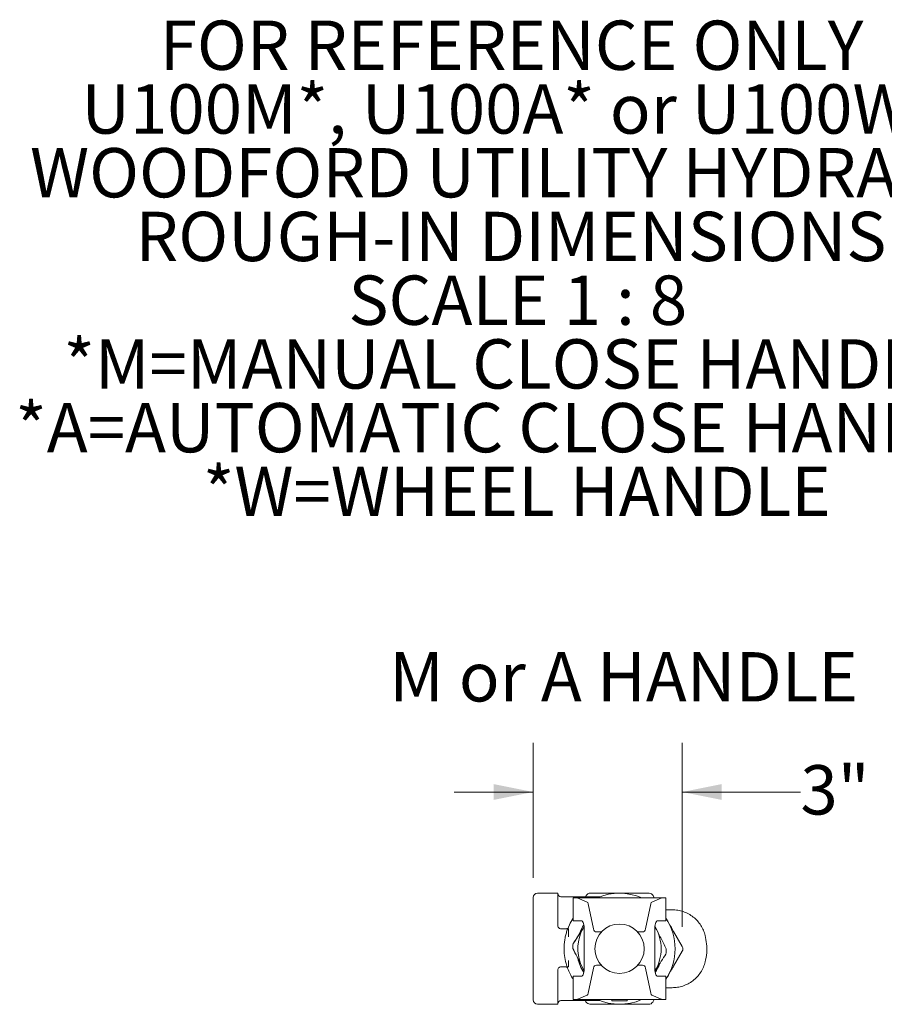
# Model space of a CAD drawing. Units: inches. Extents: x 0.81 to 7.05, y 0.57 to 10.5.
# Drawn here: x 2.98 to 5.17, y 8 to 10.5 of the extents above; entities that cross this region are included whole.
import ezdxf

# ---------------------------------------------------------------- set-up
doc = ezdxf.new("R2010")
doc.units = ezdxf.units.IN
doc.header["$MEASUREMENT"] = 0
doc.styles.add('SLDTEXTSTYLE0', font='TXT', dxfattribs={"width": 0.605})
doc.dimstyles.new('SLDDIMSTYLE2', dxfattribs={"dimtxt": 0.121338, "dimasz": 0.1, "dimexe": 0, "dimexo": 0.0625, "dimgap": 0.030334, "dimtad": 0, "dimtih": 1, "dimtoh": 1, "dimdec": 6, "dimlfac": 8, "dimrnd": 1e-09, "dimzin": 12, "dimdsep": 46, "dimtxsty": 'SLDTEXTSTYLE0', "dimsah": 1, "dimcen": 0.09, "dimadec": 0, "dimazin": 3, "dimtfac": 1, "dimtdec": 3, "dimtmove": 0, "dimatfit": 0, "dimfxl": 0, "dimfrac": 2, "dimtolj": 1, "dimtzin": 12, "dimarcsym": 0})

# ---------------------------------------------------------------- blocks, each defined once
blk = doc.blocks.new('SW_NOTE_1')
at = {"color": 0, "linetype": 'Continuous', "lineweight": 0, "char_height": 0.125, "attachment_point": 2, "style": 'SLDTEXTSTYLE0'}
for s, insert in [('FOR REFERENCE ONLY', (0.9687, 0.1611)), ('U100M*, U100A* or U100W*', (0.9703, -0.0003)), ('WOODFORD UTILITY HYDRANT', (0.9598, -0.1618)), ('ROUGH-IN DIMENSIONS', (0.9672, -0.3232)), ('SCALE 1 : 8', (0.9845, -0.4847)), ('*M=MANUAL CLOSE HANDLE', (0.966, -0.6462)), ('*A=AUTOMATIC CLOSE HANDLE', (0.9634, -0.8076)), ('*W=WHEEL HANDLE', (0.9822, -0.9691))]:
    blk.add_mtext(s, dxfattribs=dict(at, insert=insert))
blk = doc.blocks.new('_D_3')
at = {"color": 7, "linetype": 'Continuous', "lineweight": 0}
for p, q in [((4.2795, 8.3236), (4.2795, 8.6662)), ((4.6572, 8.1997), (4.6572, 8.6662)), ((4.2795, 8.5412), (4.0795, 8.5412)), ((4.6572, 8.5412), (4.9565, 8.5412))]:
    blk.add_line(p, q, dxfattribs=at)
for points in [[(4.2795, 8.5412), (4.1795, 8.5612), (4.1795, 8.5212)], [(4.6572, 8.5412), (4.7572, 8.5212), (4.7572, 8.5612)]]:
    blk.add_solid(points, dxfattribs=at)
at = {"color": 7, "linetype": 'Continuous', "lineweight": 0, "insert": (4.9565, 8.6092), "char_height": 0.125, "attachment_point": 1, "style": 'SLDTEXTSTYLE0'}
blk.add_mtext('3"', dxfattribs=at)

msp = doc.modelspace()

# ---------------------------------------------------------------- linework, layer by layer
at = {"color": 7, "linetype": 'Continuous', "lineweight": 15}
for p, q in [((4.34195018, 8.28486509), (4.29070018, 8.28486509)), ((4.34195018, 8.20247474), (4.34195018, 8.28486509)), ((4.42414548, 8.28505994), (4.46832713, 8.28494398)), ((4.48199587, 8.28392835), (4.48199587, 8.28424009)), ((4.48495668, 8.28424009), (4.48199587, 8.28424009)), ((4.53406045, 8.28495969), (4.49820019, 8.28486557)), ((4.51472859, 8.28424009), (4.5114437, 8.28424009)), ((4.51472859, 8.28389038), (4.51472859, 8.28424009)), ((4.52881143, 8.28478523), (4.57299308, 8.28466927)), ((4.53406045, 8.28495969), (4.53406095, 8.28477145)), ((4.27945019, 8.01486509), (4.27945019, 8.27361508)), ((4.44828668, 8.27570884), (4.34976269, 8.27570884)), ((4.38101097, 8.27314633), (4.38101097, 8.21494991)), ((4.382292, 8.27314633), (4.38101097, 8.27314633)), ((4.39133056, 8.27314633), (4.382292, 8.27314633)), ((4.416645, 8.26242284), (4.39133056, 8.27314633)), ((4.39133056, 8.27314633), (4.60506975, 8.27314633)), ((4.41193773, 8.27570884), (4.4139814, 8.27922723)), ((4.41886447, 8.25783438), (4.43216748, 8.19424581)), ((4.5775438, 8.25783438), (4.56424464, 8.19424581)), ((4.57976263, 8.26242284), (4.60506975, 8.27314633)), ((4.5831264, 8.27878327), (4.58636119, 8.27314633)), ((4.60506975, 8.27314633), (4.6141057, 8.27314633)), ((4.6141057, 8.27314633), (4.61538597, 8.27314633)), ((4.61538597, 8.21494991), (4.61538597, 8.27314633)), ((4.382292, 8.21494991), (4.38101097, 8.21494991)), ((4.40230876, 8.21494991), (4.382292, 8.21494991)), ((4.59409472, 8.21494991), (4.6141057, 8.21494991)), ((4.6141057, 8.21494991), (4.61538597, 8.21494991)), ((4.36343, 8.19466225), (4.34976269, 8.19466225)), ((4.36215102, 8.1937682), (4.36217698, 8.19466225)), ((4.36882519, 8.17426124), (4.36882519, 8.19466225)), ((4.40826855, 8.19906347), (4.40564738, 8.19507257)), ((4.40724194, 8.19762649), (4.40826019, 8.19917684)), ((4.40881557, 8.1915124), (4.40881557, 8.0977874)), ((4.43969557, 8.18665128), (4.4523173, 8.18665128)), ((4.54413322, 8.18665128), (4.55671701, 8.18665128)), ((4.5875898, 8.1915124), (4.5875898, 8.0977874)), ((4.63522147, 8.18800255), (4.65721188, 8.14968213)), ((4.38054868, 8.15687663), (4.38062862, 8.15708783)), ((4.37993102, 8.14497608), (4.37987586, 8.14519506)), ((4.65718111, 8.13796342), (4.63498986, 8.09975897)), ((4.36882519, 8.09815532), (4.36882519, 8.11421894)), ((4.34195018, 8.00361509), (4.34195018, 8.09034282)), ((4.36100104, 8.09815532), (4.34976269, 8.09815532)), ((4.40042318, 8.10437005), (4.40790162, 8.08950315)), ((4.40648714, 8.09216104), (4.40171398, 8.10164994)), ((4.40816951, 8.08881762), (4.40648714, 8.09216104)), ((4.41886447, 8.03146543), (4.43216748, 8.095054)), ((4.43969557, 8.10264853), (4.45157344, 8.10264853)), ((4.54487708, 8.10264853), (4.55671701, 8.10264853)), ((4.5775438, 8.03146543), (4.56424464, 8.095054)), ((4.38101097, 8.07434991), (4.38101097, 8.01558575)), ((4.382292, 8.07434991), (4.38101097, 8.07434991)), ((4.40230876, 8.07434991), (4.382292, 8.07434991)), ((4.59409472, 8.07434991), (4.6141057, 8.07434991)), ((4.6141057, 8.07434991), (4.61538597, 8.07434991)), ((4.61538597, 8.01558576), (4.61538597, 8.07434991)), ((4.34976269, 8.01277134), (4.44828668, 8.01277134)), ((4.39037788, 8.0157499), (4.382292, 8.01562581)), ((4.416645, 8.02687697), (4.39037788, 8.0157499)), ((4.39037788, 8.0157499), (4.60602215, 8.0157499)), ((4.41327397, 8.0096969), (4.41150968, 8.01277134)), ((4.47869865, 8.01560952), (4.47869865, 8.01222983)), ((4.49680931, 8.01228703), (4.48587858, 8.01225331)), ((4.48587858, 8.01225331), (4.48726792, 8.01219612)), ((4.48726792, 8.0122576), (4.48726792, 8.01219612)), ((4.48726792, 8.01219612), (4.49958799, 8.01217264)), ((4.50912938, 8.01226357), (4.49680931, 8.01228703)), ((4.49958799, 8.01228174), (4.49958799, 8.01217264)), ((4.49958799, 8.01217264), (4.51051872, 8.01220638)), ((4.51051872, 8.01220638), (4.50912938, 8.01226357)), ((4.51769865, 8.01222984), (4.51769865, 8.01560952)), ((4.57976263, 8.02687697), (4.60602215, 8.0157499)), ((4.58600512, 8.01542686), (4.58241897, 8.00925295)), ((4.60602215, 8.0157499), (4.6141057, 8.01562581)), ((4.29070018, 8.00361509), (4.34195018, 8.00361509)), ((4.46758895, 8.00369495), (4.42340729, 8.00381091)), ((4.48195019, 8.00455713), (4.48195019, 8.00424009)), ((4.48195019, 8.00424009), (4.48495668, 8.00424009)), ((4.5114437, 8.00424009), (4.5146829, 8.00424009)), ((4.5146829, 8.0045844), (4.5146829, 8.00424009)), ((4.5722549, 8.00342024), (4.52807324, 8.00353619))]:
    msp.add_line(p, q, dxfattribs=at)
at = {"color": 7, "linetype": 'Continuous', "lineweight": 15, "flags": 128}
for points in [[(4.36692568, 8.19466225), (4.37333297, 8.20892059), (4.38101097, 8.22197089)], [(4.51399267, 8.01227857), (4.51666203, 8.01225657), (4.51769083, 8.0122322), (4.51698766, 8.01220761), (4.51461501, 8.01218501), (4.51078369, 8.01216638), (4.50583414, 8.01215339), (4.50020614, 8.0121472), (4.49439977, 8.01214835), (4.48893094, 8.01215674), (4.48428559, 8.01217163), (4.48087648, 8.01219168), (4.47900652, 8.01221513), (4.47884186, 8.01223989), (4.48039714, 8.01226375), (4.48353416, 8.0122846), (4.48797419, 8.01230059), (4.4933227, 8.01231029), (4.49910447, 8.01231284), (4.50480575, 8.01230802), (4.50991995, 8.01229625), (4.51399267, 8.01227857)]]:
    msp.add_lwpolyline(points, dxfattribs=at)
at = {"color": 7, "linetype": 'Continuous', "lineweight": 15}
msp.add_circle((4.49822526, 8.14424009), 0.0625, dxfattribs=at)
for centre, radius, start, end in [((4.29070019, 8.27361509), 0.01125, 90, 180), ((4.34976269, 8.28352134), 0.0078125, 180, 270), ((4.42411472, 8.27334123), 0.01171875, 89.84961756, 149.84961756), ((4.49820019, 8.14424009), 0.140625, 66.29315325, 113.40608187), ((4.57296233, 8.27295056), 0.01171875, 29.84961756, 89.84961756), ((4.49820019, 8.14424009), 0.140625, 326.44142487, 33.55857513), ((4.49820019, 8.14424009), 0.10559339, 151.22323027, 202.18391451), ((4.49820019, 8.14424009), 0.10859375, 146.39605645, 158.82866678), ((4.49820019, 8.14424009), 0.10559339, 328.34543093, 31.73342458), ((4.49820019, 8.14424009), 0.11832818, 173.8695598, 179.53758498), ((4.49820019, 8.14424009), 0.11832818, 353.45565761, 359.95148718), ((4.64704779, 8.14384941), 0.01171875, 329.84961756, 29.84961756), ((4.49820019, 8.14424009), 0.10859375, 192.86397819, 213.48924141), ((4.49820019, 8.14424009), 0.140625, 200.37553305, 213.55604445), ((4.49820019, 8.14424009), 0.10859375, 326.5141936, 339.30999166), ((4.29070019, 8.01486509), 0.01125, 180, 270), ((4.34976269, 8.00495884), 0.0078125, 90, 180), ((4.42343805, 8.01552962), 0.01171875, 209.84961756, 269.84961756), ((4.49820019, 8.14424009), 0.140625, 246.29315325, 293.40608187), ((4.49244536, 7.12931125), 0.88639545, 89.62805956, 90.88861039), ((4.50395337, 7.12943357), 0.88627314, 89.1113595, 90.37198284), ((4.57228565, 8.01513894), 0.01171875, 269.84961756, 329.84961756)]:
    msp.add_arc(centre, radius, start, end, dxfattribs=at)
for centre, major_axis, ratio, start_param, end_param in [((4.4162648, 8.2507781), (0, 0.011725), 0.2776236251, 5.3581608036, 6.1661183978), ((4.58014272, 8.2507781), (0, 0.011725), 0.2775433418, 0.1170669094, 0.9250245036), ((4.40230876, 8.19151241), (0, 0.0234375), 0.2776236251, 4.7123889804, 6.2831853072), ((4.59409472, 8.19151241), (0, 0.0234375), 0.2775433418, 0, 1.5707963268), ((4.43969526, 8.19701882), (-0.00000073, 0.01036754), 0.7535540479, 1.8415100467, 3.1415399084), ((4.55671669, 8.19701882), (-0.00000073, 0.01036754), 0.7535540479, 3.1415399084, 4.44156977), ((4.40230876, 8.09778741), (0, 0.0234375), 0.2776236251, 3.1415926536, 4.7123889804), ((4.43969526, 8.092281), (0.00000073, 0.01036754), 0.7535540479, 0.0000527452, 1.3000826069), ((4.55671669, 8.092281), (0.00000073, 0.01036754), 0.7535540479, 4.9832081907, 6.2832380524), ((4.59409472, 8.09778741), (0, 0.0234375), 0.2775433418, 1.5707963268, 3.1415926536), ((4.4162648, 8.03852172), (0, 0.011725), 0.2776236251, 3.258659563, 4.0666171571), ((4.58014272, 8.03852172), (0, 0.011725), 0.2775433418, 2.21656815, 3.0245257442), ((4.41616097, 8.01558575), (0.03515, 0.00000001), 0.004260762, 2.8707860461, 4.1437160679), ((4.49820362, 8.01613273), (0.1875, 0.00000003), 0.004260762, 4.1437160678, 4.6081739133), ((4.49820362, 8.01613273), (0.1875, 0.00000003), 0.004260762, 4.8165507049, 5.2809816082), ((4.58023597, 8.01558575), (0.03515, 0.00000001), 0.004260762, 5.2809816082, 6.5539116299)]:
    msp.add_ellipse(centre, major_axis=major_axis, ratio=ratio, start_param=start_param, end_param=end_param, dxfattribs=at)
for points, knots in [([(4.46832713, 8.28494398), (4.47145289, 8.28493578), (4.4817727, 8.28490869), (4.50193351, 8.28485577), (4.51896932, 8.28481106), (4.52881143, 8.28478523)], [0, 0, 0, 0, 0.15502859022, 0.51183403676, 1, 1, 1, 1]), ([(4.61538597, 8.24299009), (4.61644048, 8.24299009), (4.62151964, 8.24299009), (4.62717289, 8.24299009), (4.63165242, 8.24299009)], [0, 0, 0, 0, 0.2076164144, 1, 1, 1, 1]), ([(4.63165242, 8.24299009), (4.6363674, 8.24276601), (4.64593035, 8.24231152), (4.65986173, 8.23864334), (4.67317064, 8.23281034), (4.68522388, 8.2248469), (4.69587912, 8.21492038), (4.70449113, 8.20360247), (4.71126442, 8.19112562), (4.71394166, 8.18226467), (4.71529766, 8.17777667)], [0, 0, 0, 0, 0.1238847707, 0.2512638995, 0.3761428967, 0.5046063286, 0.6291259706, 0.7571975571, 0.8770225551, 1, 1, 1, 1]), ([(4.61538597, 8.22256784), (4.61709915, 8.21958246), (4.62371098, 8.20806071), (4.63032281, 8.19653894), (4.63522147, 8.18800255)], [0, 0, 0, 0, 0.2591079275, 1, 1, 1, 1]), ([(4.34976269, 8.19466225), (4.34892931, 8.19474037), (4.34726332, 8.19489655), (4.34503089, 8.19610335), (4.34327574, 8.19789229), (4.34215176, 8.20011159), (4.34201571, 8.20170657), (4.34195018, 8.20247474)], [0, 0, 0, 0, 0.1951439867, 0.3901105359, 0.5899733804, 0.802522833, 1, 1, 1, 1]), ([(4.36637399, 8.09527843), (4.3658515, 8.09672797), (4.36452852, 8.1003983), (4.3613646, 8.11079494), (4.35800814, 8.12744083), (4.35708632, 8.14950964), (4.35926149, 8.16811932), (4.36268745, 8.18225327), (4.36510348, 8.18983236), (4.36659657, 8.1937899), (4.36692568, 8.19466225)], [0, 0, 0, 0, 0.0470382146, 0.1191043167, 0.3211503426, 0.5432540411, 0.7652978397, 0.8683340107, 0.9709775196, 1, 1, 1, 1]), ([(4.36733468, 8.19571445), (4.36685147, 8.19546568), (4.3656432, 8.19484362), (4.36426002, 8.19473027), (4.36343, 8.19466225)], [0, 0, 0, 0, 0.3999240134, 1, 1, 1, 1]), ([(4.36692568, 8.19466225), (4.36707032, 8.19466225), (4.36732323, 8.19466225), (4.36837497, 8.19466225), (4.36882519, 8.19466225)], [0, 0, 0, 0, 0.5719306127, 1, 1, 1, 1]), ([(4.40564738, 8.19507257), (4.40544905, 8.19477065), (4.4011363, 8.18820512), (4.39267019, 8.17531919), (4.38460481, 8.16304792), (4.38054868, 8.15687663)], [0, 0, 0, 0, 0.0234003823, 0.5088625902, 1, 1, 1, 1]), ([(4.38062862, 8.15708783), (4.38497898, 8.16371625), (4.39373231, 8.17705328), (4.40272072, 8.19074132), (4.40724194, 8.19762649)], [0, 0, 0, 0, 0.4969938476, 1, 1, 1, 1]), ([(4.61652833, 8.1441399), (4.61189859, 8.15335099), (4.60259664, 8.17185764), (4.59303718, 8.1908611), (4.58823563, 8.2004062)], [0, 0, 0, 0, 0.497717558, 1, 1, 1, 1]), ([(4.71529766, 8.17777667), (4.71671061, 8.17079052), (4.71963401, 8.15633616), (4.71982287, 8.13357071), (4.71682036, 8.11839817), (4.71529766, 8.1107035)], [0, 0, 0, 0, 0.31555797, 0.6528895079, 1, 1, 1, 1]), ([(4.37987586, 8.14519506), (4.38323859, 8.13851562), (4.3899999, 8.12508555), (4.3969365, 8.11129957), (4.40042318, 8.10437005)], [0, 0, 0, 0, 0.4973495731, 1, 1, 1, 1]), ([(4.40171398, 8.10164994), (4.39806096, 8.10891362), (4.39070352, 8.12354319), (4.38353854, 8.13779858), (4.37993102, 8.14497608)], [0, 0, 0, 0, 0.4965061934, 1, 1, 1, 1]), ([(4.58823463, 8.08883199), (4.58941993, 8.0906364), (4.5946348, 8.09857517), (4.60389983, 8.11268795), (4.61179026, 8.12470975), (4.61575734, 8.13075397)], [0, 0, 0, 0, 0.1275968438, 0.5613802453, 1, 1, 1, 1]), ([(4.71529766, 8.1107035), (4.71391159, 8.10613295), (4.71109942, 8.09685983), (4.70404193, 8.08415173), (4.69503832, 8.07263793), (4.68431079, 8.06292351), (4.67203694, 8.05506495), (4.6589957, 8.04956333), (4.64536886, 8.04612558), (4.63626283, 8.04570369), (4.63165242, 8.04549009)], [0, 0, 0, 0, 0.1252734075, 0.2541648763, 0.3793596481, 0.5081661121, 0.6326771694, 0.7607402599, 0.8788621246, 1, 1, 1, 1]), ([(4.34195018, 8.09034282), (4.34204442, 8.0912655), (4.34223307, 8.09311251), (4.34373471, 8.09556679), (4.34591182, 8.09731773), (4.34806513, 8.09807476), (4.34935502, 8.09813597), (4.34976269, 8.09815532)], [0, 0, 0, 0, 0.2350918823, 0.4706052566, 0.6943578495, 0.903401796, 1, 1, 1, 1]), ([(4.36100104, 8.09815532), (4.36145825, 8.09813055), (4.36275331, 8.09806039), (4.36451188, 8.09744271), (4.36557673, 8.09664578), (4.36598429, 8.09634075)], [0, 0, 0, 0, 0.2519655529, 0.7136919499, 1, 1, 1, 1]), ([(4.36607158, 8.09815532), (4.36606234, 8.09716559), (4.36605287, 8.096152), (4.3663666, 8.09529852), (4.36637399, 8.09527843)], [0, 0, 0, 0, 0.9764652605, 1, 1, 1, 1]), ([(4.36882519, 8.09815532), (4.36793443, 8.09815532), (4.36683704, 8.09815532), (4.36619288, 8.09815532), (4.36607158, 8.09815532)], [0, 0, 0, 0, 0.81170031882, 1, 1, 1, 1]), ([(4.63498986, 8.09975897), (4.63341988, 8.09705609), (4.62823651, 8.0881324), (4.62170213, 8.07688283), (4.61673746, 8.06833564), (4.61538597, 8.06600892)], [0, 0, 0, 0, 0.2402447707, 0.7931788682, 1, 1, 1, 1]), ([(4.63165242, 8.04549009), (4.62972233, 8.04549009), (4.6241573, 8.04549009), (4.61885155, 8.04549009), (4.61538597, 8.04549009)], [0, 0, 0, 0, 0.34682493282, 1, 1, 1, 1]), ([(4.52807324, 8.00353619), (4.52494749, 8.0035444), (4.51462767, 8.00357148), (4.49446687, 8.00362441), (4.47743106, 8.00366912), (4.46758895, 8.00369495)], [0, 0, 0, 0, 0.15502859022, 0.51183403676, 1, 1, 1, 1])]:
    msp.add_open_spline(points, degree=3, knots=knots, dxfattribs=at)

# ---------------------------------------------------------------- block references
at = {"color": 7, "linetype": 'Continuous', "lineweight": 0}
msp.add_blockref('SW_NOTE_1', (3.25601319, 10.33430586), dxfattribs=at)

# ---------------------------------------------------------------- texts
at = {"color": 7, "linetype": 'Continuous', "lineweight": 0, "insert": (3.91454105, 8.89549767), "char_height": 0.125, "attachment_point": 1, "style": 'SLDTEXTSTYLE0'}
msp.add_mtext('M or A HANDLE', dxfattribs=at)

# ---------------------------------------------------------------- dimensions: what is measured, and where the dimension line sits
at = {"color": 7, "linetype": 'Continuous', "lineweight": 0}
dim = msp.add_linear_dim(base=(4.27945019, 8.54122451), p1=(4.65721187, 8.14968213), p2=(4.27945019, 8.27361509), dimstyle='SLDDIMSTYLE2', dxfattribs=at)
dim.commit()
dim.dimension.update_dxf_attribs({"geometry": '_D_3', "text_midpoint": (5.03247245, 8.54122451), "dimtype": 160})

doc.saveas('drawing.dxf')
